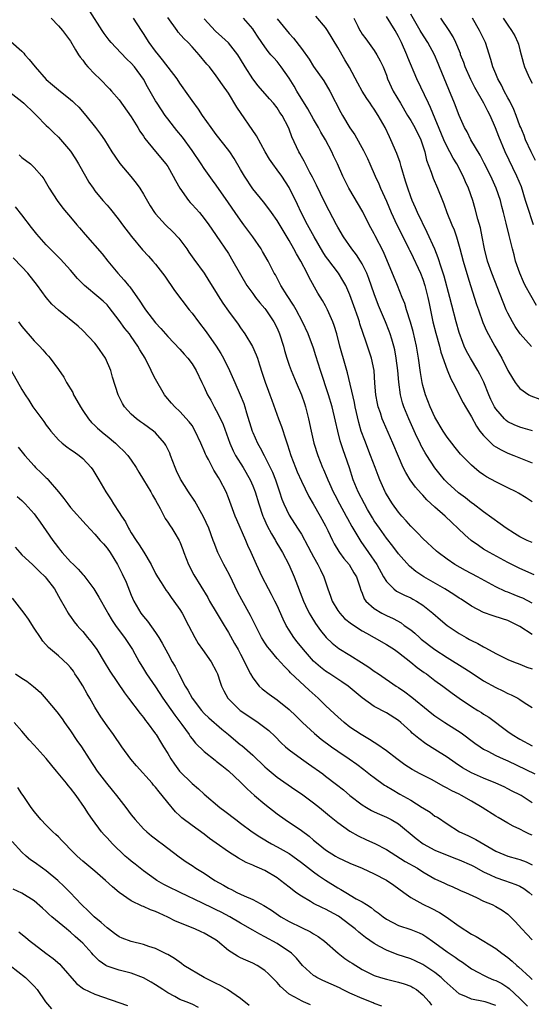
# Model space of a CAD drawing. Units: inches. Extents: x 2526000 to 2529000, y 1545000 to 1548000.
# Drawn here: x 2526677 to 2526761, y 1545977 to 1546139 of the extents above; entities that cross this region are included whole.
import ezdxf

# ---------------------------------------------------------------- set-up
doc = ezdxf.new("R2010")
doc.units = ezdxf.units.IN
doc.header["$MEASUREMENT"] = 0
doc.layers.add('LD25261545_2ft', color=55, linetype='Continuous')

msp = doc.modelspace()

# ---------------------------------------------------------------- linework, layer by layer
at = {"layer": 'LD25261545_2ft'}
for points, elevation in [([(2526761, 1546037.5), (2526759, 1546038.79), (2526758.62, 1546039), (2526757.53, 1546039.53), (2526757, 1546039.78), (2526756.1, 1546040.1), (2526754.59, 1546040.59), (2526753, 1546041.14), (2526751, 1546042.15), (2526749.29, 1546043.29), (2526749, 1546043.47), (2526748.1, 1546044.1), (2526746.63, 1546045), (2526743.17, 1546047), (2526741.87, 1546047.87), (2526740.78, 1546048.78), (2526739, 1546050.8), (2526738.05, 1546052.05), (2526737, 1546053.39), (2526735.84, 1546055), (2526735, 1546056.24), (2526734.71, 1546056.71), (2526733.9, 1546058.1), (2526733.38, 1546059), (2526732.35, 1546061), (2526731.54, 1546063), (2526730.93, 1546064.93), (2526730.22, 1546067), (2526729.89, 1546067.89), (2526729.41, 1546069.41), (2526729, 1546071), (2526728.61, 1546072.61), (2526728.05, 1546075), (2526727.48, 1546077), (2526726.17, 1546081), (2526725.41, 1546083.41), (2526725, 1546084.64), (2526724.1, 1546087), (2526723.21, 1546089), (2526722.13, 1546091), (2526721.73, 1546091.73), (2526720.67, 1546093.33), (2526719.64, 1546095), (2526719.42, 1546095.42), (2526718.72, 1546096.72), (2526718.54, 1546097), (2526717.52, 1546099), (2526716.61, 1546100.61), (2526716.36, 1546101), (2526714.99, 1546103), (2526713.55, 1546105), (2526713, 1546105.72), (2526712.1, 1546107), (2526711, 1546108.62), (2526709, 1546111.51), (2526708.35, 1546112.35), (2526707, 1546114.24), (2526706.51, 1546115), (2526705, 1546117.2), (2526703.41, 1546119.41), (2526702.52, 1546120.52), (2526702.11, 1546121), (2526701, 1546122.43), (2526700.59, 1546123), (2526699.26, 1546125), (2526699, 1546125.41), (2526697.69, 1546127.69), (2526696.99, 1546128.99), (2526695.51, 1546131), (2526695, 1546131.58), (2526694.27, 1546132.27), (2526693.29, 1546133.29), (2526691.68, 1546135), (2526691.37, 1546135.37), (2526690.52, 1546136.52), (2526690.23, 1546137), (2526688.16, 1546140.16)], 7948), ([(2526681.81, 1546139), (2526683, 1546137.78), (2526683.69, 1546137), (2526685, 1546135.21), (2526685.79, 1546133.79), (2526686.29, 1546133), (2526686.58, 1546132.58), (2526687, 1546132.09), (2526687.46, 1546131.46), (2526687.86, 1546131), (2526689, 1546129.8), (2526689.82, 1546129), (2526691.39, 1546127.39), (2526691.76, 1546127), (2526693, 1546125.55), (2526695, 1546122.75), (2526696.08, 1546121), (2526696.42, 1546120.42), (2526697, 1546119.56), (2526697.21, 1546119.21), (2526699, 1546117.04), (2526700.7, 1546115), (2526701, 1546114.57), (2526701.92, 1546113), (2526702.28, 1546112.28), (2526703, 1546111), (2526704.42, 1546109), (2526704.68, 1546108.68), (2526705, 1546108.35), (2526706.21, 1546107), (2526707, 1546106.02), (2526707.77, 1546105), (2526708.26, 1546104.26), (2526709, 1546103.23), (2526711, 1546100.24), (2526711.74, 1546099), (2526714.03, 1546095), (2526715, 1546093.64), (2526715.47, 1546093), (2526716.15, 1546092.15), (2526717, 1546091.19), (2526717.15, 1546091), (2526718.49, 1546089), (2526719, 1546087.97), (2526719.41, 1546087), (2526720.06, 1546085), (2526720.25, 1546084.25), (2526720.63, 1546083), (2526721, 1546081.85), (2526721.3, 1546081), (2526722.13, 1546079), (2526723.02, 1546077), (2526723.52, 1546075.52), (2526723.69, 1546075), (2526724.17, 1546073), (2526724.59, 1546071), (2526725.08, 1546069), (2526725.69, 1546067), (2526726.48, 1546065), (2526726.65, 1546064.65), (2526727.27, 1546063.27), (2526727.37, 1546063), (2526727.64, 1546062.36), (2526728.25, 1546061), (2526728.49, 1546060.49), (2526729.26, 1546059), (2526730.39, 1546057), (2526730.6, 1546056.6), (2526731.31, 1546055.31), (2526732.79, 1546052.79), (2526734.05, 1546051), (2526735.42, 1546049), (2526736.52, 1546047), (2526737, 1546046.2), (2526738.2, 1546045), (2526738.64, 1546044.64), (2526739.97, 1546043.97), (2526741, 1546043.52), (2526741.34, 1546043.34), (2526741.98, 1546043), (2526743, 1546042.33), (2526744.66, 1546041), (2526745.89, 1546039.89), (2526746.99, 1546039), (2526749, 1546037.65), (2526750.14, 1546037), (2526750.7, 1546036.7), (2526751, 1546036.52), (2526752.04, 1546036.04), (2526753, 1546035.44), (2526753.31, 1546035.31), (2526755, 1546034.37), (2526757, 1546033.4), (2526757.94, 1546033), (2526759, 1546032.6), (2526760.14, 1546032.14), (2526761, 1546031.85)], 7950), ([(2526761, 1546042.65), (2526759.46, 1546043.46), (2526759, 1546043.66), (2526758.03, 1546044.03), (2526757, 1546044.46), (2526756.6, 1546044.6), (2526755, 1546045.36), (2526752.02, 1546047), (2526750.03, 1546048.03), (2526748.29, 1546049), (2526747, 1546049.9), (2526745.52, 1546051), (2526745.24, 1546051.24), (2526743, 1546053.29), (2526742.18, 1546054.18), (2526741, 1546055.35), (2526740.24, 1546056.24), (2526739.55, 1546057), (2526739, 1546057.64), (2526738.01, 1546059), (2526737.61, 1546059.61), (2526736.87, 1546060.87), (2526736.8, 1546061), (2526735.93, 1546063), (2526735.67, 1546063.67), (2526735.18, 1546065), (2526734.41, 1546067), (2526733.43, 1546069.43), (2526732.85, 1546071), (2526732.44, 1546072.44), (2526731.87, 1546075), (2526731.73, 1546075.73), (2526730.59, 1546080.59), (2526730.25, 1546081.75), (2526729.34, 1546085), (2526728.83, 1546087), (2526728.41, 1546088.41), (2526728.2, 1546089), (2526727.33, 1546091), (2526727, 1546091.63), (2526726.5, 1546092.5), (2526725.74, 1546093.74), (2526724.3, 1546096.3), (2526723.98, 1546097), (2526722.92, 1546099), (2526722.19, 1546100.19), (2526721.77, 1546101), (2526721, 1546102.38), (2526719, 1546105.71), (2526718.06, 1546107), (2526717.63, 1546107.63), (2526716.76, 1546108.76), (2526715, 1546110.92), (2526713.63, 1546113), (2526713, 1546114.07), (2526711.93, 1546115.93), (2526711.2, 1546117), (2526710.25, 1546118.26), (2526709, 1546119.84), (2526708.14, 1546121), (2526706.75, 1546123), (2526706.05, 1546124.05), (2526705, 1546125.46), (2526703.91, 1546127), (2526703.55, 1546127.55), (2526703, 1546128.3), (2526702.53, 1546129), (2526700.15, 1546132.15), (2526699.46, 1546133), (2526699, 1546133.6), (2526697.96, 1546135), (2526697, 1546136.52), (2526696.66, 1546137), (2526695.36, 1546139)], 7946), ([(2526761.31, 1546047.31), (2526759, 1546048.35), (2526757, 1546049.33), (2526753.96, 1546051), (2526753, 1546051.58), (2526752.14, 1546052.14), (2526750.97, 1546052.97), (2526749.91, 1546053.91), (2526746.67, 1546057), (2526745, 1546058.47), (2526743.68, 1546059.68), (2526743, 1546060.44), (2526742.72, 1546060.72), (2526741.78, 1546061.78), (2526740.9, 1546063), (2526740.18, 1546064.18), (2526739.79, 1546065), (2526739, 1546066.79), (2526738.07, 1546069), (2526736.51, 1546072.51), (2526736.32, 1546073), (2526736.01, 1546073.99), (2526735.65, 1546075), (2526735.54, 1546075.54), (2526735.26, 1546077), (2526735.12, 1546078.88), (2526734.99, 1546080.99), (2526734.56, 1546083), (2526733.89, 1546085), (2526733.65, 1546085.65), (2526732.65, 1546088.65), (2526732.55, 1546089), (2526732.33, 1546089.67), (2526731.64, 1546091.64), (2526731, 1546093.42), (2526730.3, 1546095), (2526729.83, 1546095.83), (2526729.1, 1546097), (2526727.34, 1546099.34), (2526727, 1546099.84), (2526726.54, 1546100.54), (2526725.11, 1546103), (2526724.01, 1546105), (2526722.97, 1546107), (2526722.35, 1546108.35), (2526721, 1546111.13), (2526719.76, 1546113), (2526719, 1546114.06), (2526718.28, 1546115), (2526717.77, 1546115.77), (2526717.06, 1546117), (2526715.63, 1546119.63), (2526712.38, 1546124.38), (2526711, 1546126.64), (2526710.02, 1546128.02), (2526709, 1546129.5), (2526707.85, 1546131), (2526707.44, 1546131.44), (2526706.2, 1546133), (2526705, 1546134.32), (2526704.34, 1546135), (2526703.66, 1546135.66), (2526702.74, 1546136.74), (2526702.54, 1546137), (2526701, 1546139.14)], 7944), ([(2526761, 1546052.64), (2526760.2, 1546053), (2526759, 1546053.59), (2526758.12, 1546054.12), (2526756.74, 1546055), (2526755.75, 1546055.75), (2526753, 1546057.68), (2526751.27, 1546059), (2526751, 1546059.19), (2526750, 1546059.99), (2526748.85, 1546060.85), (2526747, 1546062.56), (2526746.58, 1546063), (2526745.86, 1546063.86), (2526744.96, 1546064.96), (2526743.65, 1546067), (2526743.41, 1546067.41), (2526742.69, 1546068.69), (2526742.55, 1546069), (2526742.03, 1546070.03), (2526740.67, 1546073), (2526739.85, 1546075), (2526739.65, 1546075.65), (2526739.3, 1546077), (2526739.06, 1546079.06), (2526738.91, 1546081), (2526738.63, 1546083), (2526738.37, 1546084.37), (2526738.21, 1546085), (2526737.87, 1546086.13), (2526737.64, 1546087), (2526737.48, 1546087.48), (2526736.88, 1546089), (2526735.71, 1546091.71), (2526735, 1546093.59), (2526734.11, 1546096.11), (2526733.76, 1546097), (2526733, 1546098.55), (2526732.73, 1546099), (2526732.06, 1546100.06), (2526731.33, 1546101), (2526729.93, 1546103), (2526729, 1546104.6), (2526728.78, 1546105), (2526727, 1546108.44), (2526726.16, 1546110.16), (2526725.52, 1546111.52), (2526724.84, 1546112.84), (2526724.42, 1546113.58), (2526723.67, 1546115), (2526723.46, 1546115.46), (2526723, 1546116.25), (2526722.74, 1546116.74), (2526722.57, 1546117), (2526721.45, 1546119.45), (2526721, 1546120.74), (2526720.9, 1546121), (2526719.83, 1546123), (2526719.48, 1546123.48), (2526719, 1546124.23), (2526718.4, 1546125), (2526717.74, 1546125.74), (2526715.9, 1546127.9), (2526715, 1546129.03), (2526713.77, 1546131), (2526713, 1546132.28), (2526712.54, 1546133), (2526711, 1546134.95), (2526709.93, 1546135.93), (2526708.86, 1546136.86), (2526707, 1546138.89)], 7942), ([(2526761, 1546059.37), (2526760.01, 1546060.01), (2526758.78, 1546060.78), (2526758.36, 1546061), (2526757, 1546061.66), (2526755, 1546062.66), (2526753.49, 1546063.49), (2526753, 1546063.82), (2526752.3, 1546064.3), (2526751.43, 1546065), (2526751, 1546065.38), (2526749.4, 1546067), (2526749.2, 1546067.2), (2526748.32, 1546068.32), (2526747.76, 1546069), (2526747, 1546070.01), (2526746.37, 1546071), (2526745, 1546073.28), (2526744.2, 1546075), (2526743.42, 1546077), (2526743, 1546078.53), (2526742.89, 1546079), (2526742.63, 1546080.63), (2526742.3, 1546083), (2526741.96, 1546085), (2526741.41, 1546087.41), (2526740.97, 1546088.97), (2526740.31, 1546091), (2526740.02, 1546092.02), (2526739.62, 1546093), (2526738.84, 1546095), (2526736.54, 1546100.54), (2526735.16, 1546103.16), (2526735, 1546103.49), (2526734.19, 1546105), (2526733.12, 1546107.12), (2526730.82, 1546111), (2526729.85, 1546113), (2526728.96, 1546115), (2526728.32, 1546116.32), (2526728.03, 1546117), (2526727, 1546119), (2526726.23, 1546120.23), (2526725.82, 1546121), (2526725, 1546122.37), (2526724.07, 1546124.07), (2526722.28, 1546127), (2526721.81, 1546127.81), (2526721, 1546129.13), (2526719.68, 1546131), (2526719, 1546131.86), (2526718.46, 1546132.46), (2526718, 1546133), (2526717.53, 1546133.53), (2526717, 1546134.28), (2526715.9, 1546135.9), (2526715.19, 1546137), (2526715, 1546137.26), (2526713.45, 1546139)], 7940), ([(2526719, 1546138.92), (2526721, 1546136.51), (2526721.73, 1546135.73), (2526723, 1546134.03), (2526724.26, 1546132.26), (2526725, 1546131.07), (2526726.68, 1546128.68), (2526727.7, 1546127), (2526729.5, 1546123.5), (2526729.78, 1546123), (2526731, 1546120.94), (2526731.78, 1546119.78), (2526733.22, 1546117.22), (2526733.88, 1546115.88), (2526734.28, 1546115), (2526735.16, 1546113), (2526735.74, 1546111.74), (2526736.04, 1546111), (2526737, 1546108.9), (2526737.79, 1546107), (2526738.72, 1546105), (2526739.51, 1546103.51), (2526740.72, 1546101), (2526740.8, 1546100.8), (2526741, 1546100.41), (2526742.6, 1546097), (2526743, 1546096.01), (2526743.35, 1546095), (2526743.85, 1546093), (2526744.03, 1546092.03), (2526744.67, 1546089), (2526745.14, 1546087.14), (2526745.75, 1546085), (2526745.99, 1546083.99), (2526747, 1546081.09), (2526747.59, 1546079.59), (2526747.94, 1546079), (2526749.64, 1546075.64), (2526750, 1546075), (2526751, 1546073.36), (2526751.83, 1546071.83), (2526752.41, 1546071), (2526753, 1546070.25), (2526754.64, 1546068.64), (2526755, 1546068.41), (2526755.89, 1546067.89), (2526757, 1546067.38), (2526758, 1546067), (2526761, 1546065.77)], 7938), ([(2526761.05, 1546071.05), (2526759.51, 1546071.51), (2526759, 1546071.65), (2526758.04, 1546072.04), (2526757, 1546072.54), (2526756.73, 1546072.73), (2526756.44, 1546073), (2526755, 1546074.67), (2526754.81, 1546075), (2526754.22, 1546076.22), (2526753.87, 1546077), (2526753.04, 1546079.04), (2526752.4, 1546080.4), (2526752.07, 1546081), (2526750.83, 1546083), (2526750.19, 1546084.19), (2526749.81, 1546085), (2526749.58, 1546085.58), (2526749, 1546087.23), (2526748.49, 1546089), (2526747.75, 1546091.75), (2526747.44, 1546093), (2526746.52, 1546096.52), (2526746.36, 1546097), (2526746.02, 1546097.98), (2526745.55, 1546099.55), (2526744.97, 1546100.97), (2526743.74, 1546103.74), (2526742.15, 1546107), (2526741.8, 1546107.8), (2526741.22, 1546109), (2526741, 1546109.59), (2526740.51, 1546111), (2526740.17, 1546112.17), (2526739.44, 1546114.56), (2526739.25, 1546115.25), (2526738.74, 1546116.74), (2526737.76, 1546119), (2526737.49, 1546119.49), (2526736.79, 1546121), (2526735.67, 1546123), (2526735, 1546124.05), (2526734.59, 1546124.59), (2526734.33, 1546125), (2526733.78, 1546125.78), (2526733.02, 1546127), (2526732.3, 1546128.3), (2526730.9, 1546130.9), (2526730.17, 1546132.17), (2526729, 1546134.2), (2526727.32, 1546137), (2526727, 1546137.48), (2526725.36, 1546139.36)], 7936), ([(2526731.64, 1546139), (2526732.3, 1546137.7), (2526732.64, 1546137), (2526732.77, 1546136.77), (2526733, 1546136.4), (2526733.59, 1546135.59), (2526734.45, 1546134.45), (2526735, 1546133.67), (2526735.45, 1546133), (2526735.99, 1546131.99), (2526736.45, 1546131), (2526737, 1546129.62), (2526737.21, 1546129), (2526738.14, 1546127), (2526739.3, 1546125), (2526740.49, 1546123), (2526741, 1546122.17), (2526741.67, 1546121), (2526742.66, 1546119), (2526743, 1546118), (2526743.31, 1546117), (2526743.63, 1546115.63), (2526744.37, 1546113.63), (2526744.68, 1546112.68), (2526745.41, 1546111), (2526746.22, 1546109), (2526746.46, 1546108.46), (2526746.97, 1546107), (2526747.77, 1546105), (2526748.14, 1546104.14), (2526748.52, 1546103), (2526749.09, 1546101.09), (2526749.62, 1546099), (2526750.39, 1546096.39), (2526750.85, 1546095), (2526751.86, 1546091.86), (2526752.14, 1546091), (2526752.9, 1546088.9), (2526753.5, 1546087.5), (2526754.85, 1546085), (2526756.01, 1546083), (2526757, 1546081), (2526757.74, 1546079.74), (2526758.23, 1546079), (2526758.55, 1546078.54), (2526759, 1546078.03), (2526760.46, 1546077), (2526760.81, 1546076.81), (2526762.24, 1546076.24)], 7934), ([(2526760.92, 1546084.92), (2526759.03, 1546087.03), (2526758.22, 1546088.22), (2526757.76, 1546089), (2526757, 1546090.45), (2526756.74, 1546091), (2526756.22, 1546092.22), (2526754.37, 1546097), (2526753.67, 1546099), (2526753.17, 1546101), (2526752.78, 1546103), (2526752.47, 1546104.47), (2526752.07, 1546105.93), (2526751.63, 1546107.63), (2526751.24, 1546109), (2526750.54, 1546111), (2526750.05, 1546112.05), (2526749.65, 1546113), (2526748.6, 1546115), (2526747.98, 1546115.98), (2526747.46, 1546117), (2526747, 1546117.83), (2526746.46, 1546119), (2526744.28, 1546124.28), (2526743.91, 1546125), (2526742.04, 1546129), (2526740.54, 1546132.54), (2526740.37, 1546133), (2526739.49, 1546135), (2526739.32, 1546135.32), (2526739, 1546136.01), (2526738.44, 1546137), (2526737, 1546139.28)], 7932), ([(2526761.69, 1546091.7), (2526759.87, 1546095), (2526759.57, 1546095.57), (2526758.97, 1546097), (2526758.28, 1546099), (2526758.02, 1546100.02), (2526757.74, 1546101), (2526757.26, 1546103), (2526757.2, 1546103.2), (2526756.73, 1546105.27), (2526756.3, 1546107), (2526756.01, 1546108.01), (2526755.77, 1546109), (2526755.1, 1546111), (2526754.19, 1546113), (2526753.12, 1546115.12), (2526752.43, 1546116.43), (2526750.92, 1546119), (2526750.29, 1546120.29), (2526749.88, 1546121), (2526749, 1546122.96), (2526748.22, 1546125), (2526747.27, 1546127.27), (2526745.77, 1546131), (2526745.54, 1546131.54), (2526744.9, 1546133), (2526743.8, 1546135), (2526742.72, 1546136.72), (2526742.58, 1546137), (2526741, 1546139.7)], 7930), ([(2526761.21, 1546105), (2526760.17, 1546108.17), (2526759.93, 1546109), (2526759.23, 1546111.23), (2526758.49, 1546113), (2526756.56, 1546117), (2526755.5, 1546119.5), (2526754.96, 1546120.96), (2526754.07, 1546123), (2526753.7, 1546123.7), (2526753.07, 1546125), (2526751.58, 1546127.58), (2526750.9, 1546128.9), (2526749.98, 1546131), (2526749.74, 1546131.74), (2526749.23, 1546133), (2526749.18, 1546133.18), (2526748.44, 1546135), (2526747.97, 1546135.97), (2526747.32, 1546137), (2526745.96, 1546139)], 7928), ([(2526761.57, 1546115.57), (2526760.86, 1546117), (2526759.93, 1546119), (2526759.69, 1546119.69), (2526759.11, 1546121), (2526759, 1546121.27), (2526758.37, 1546123), (2526757.98, 1546123.98), (2526757.32, 1546125.32), (2526757, 1546125.88), (2526756.42, 1546127), (2526755.97, 1546127.97), (2526755.36, 1546129), (2526755, 1546129.85), (2526754.52, 1546131), (2526754.21, 1546132.21), (2526753.33, 1546135), (2526752.55, 1546136.55), (2526752.34, 1546137), (2526751.16, 1546139)], 7926), ([(2526756.23, 1546139), (2526757, 1546137.86), (2526757.62, 1546137), (2526758.13, 1546136.13), (2526758.66, 1546135), (2526758.74, 1546134.74), (2526759, 1546133.8), (2526759.57, 1546131.57), (2526759.75, 1546131), (2526760.36, 1546129.64), (2526760.62, 1546129), (2526761, 1546128.3)], 7924), ([(2526675.15, 1546135.15), (2526677, 1546133.59), (2526677.28, 1546133.28), (2526677.49, 1546133), (2526678.2, 1546132.2), (2526679.15, 1546131), (2526681, 1546128.93), (2526682.04, 1546128.04), (2526683, 1546127.19), (2526685, 1546125.62), (2526685.33, 1546125.33), (2526685.65, 1546125), (2526686.34, 1546124.34), (2526687.49, 1546123), (2526689.09, 1546121), (2526689.91, 1546119.91), (2526690.57, 1546119), (2526691.81, 1546117), (2526692.28, 1546116.28), (2526693.1, 1546115.1), (2526694.93, 1546112.93), (2526695.82, 1546111.82), (2526696.4, 1546111), (2526697, 1546110.04), (2526698.12, 1546108.12), (2526698.83, 1546107), (2526699, 1546106.78), (2526700.63, 1546105), (2526701.85, 1546103.85), (2526702.8, 1546102.8), (2526703, 1546102.55), (2526704.12, 1546101), (2526704.47, 1546100.47), (2526705.3, 1546099.3), (2526707, 1546097), (2526707.78, 1546095.78), (2526709, 1546093.81), (2526709.3, 1546093.3), (2526710.08, 1546092.08), (2526711, 1546090.77), (2526712.61, 1546088.61), (2526713, 1546088.02), (2526713.72, 1546087), (2526714.96, 1546084.96), (2526715.58, 1546083.58), (2526715.77, 1546083), (2526716.1, 1546081.9), (2526716.56, 1546080.56), (2526717.05, 1546079.05), (2526717.59, 1546077.59), (2526717.83, 1546077), (2526718.12, 1546076.12), (2526719.21, 1546073), (2526719.74, 1546071.74), (2526720.42, 1546069.58), (2526720.74, 1546068.74), (2526721.26, 1546067), (2526722.01, 1546065), (2526722.3, 1546064.3), (2526723, 1546062.76), (2526724.23, 1546060.23), (2526724.92, 1546059), (2526726.09, 1546057), (2526727, 1546055.37), (2526727.37, 1546054.63), (2526728.12, 1546053), (2526728.42, 1546052.42), (2526729.18, 1546051.18), (2526729.3, 1546051), (2526730.01, 1546050.01), (2526730.86, 1546049), (2526731.65, 1546047.65), (2526732.08, 1546047), (2526732.63, 1546045.37), (2526732.8, 1546044.8), (2526733, 1546044.32), (2526733.35, 1546043.35), (2526733.6, 1546043), (2526735, 1546041.76), (2526736.23, 1546041), (2526737, 1546040.61), (2526738.11, 1546040.11), (2526739.41, 1546039.41), (2526739.95, 1546039), (2526741, 1546038.26), (2526741.7, 1546037.7), (2526742.45, 1546037), (2526742.75, 1546036.75), (2526745, 1546035.05), (2526747, 1546033.73), (2526749.92, 1546031.92), (2526751.13, 1546031.13), (2526753, 1546029.88), (2526755, 1546028.75), (2526756.2, 1546028.2), (2526757, 1546027.79), (2526757.56, 1546027.56), (2526758.63, 1546027), (2526759, 1546026.78), (2526759.68, 1546026.32), (2526761, 1546025.47)], 7952), ([(2526675, 1546126.83), (2526677, 1546125.3), (2526677.33, 1546125), (2526679, 1546123.36), (2526679.39, 1546123), (2526681, 1546121.36), (2526681.39, 1546121), (2526682.18, 1546120.18), (2526683, 1546119.42), (2526685, 1546117.11), (2526685.84, 1546115.84), (2526686.33, 1546115), (2526687.44, 1546113), (2526688.02, 1546112.02), (2526688.7, 1546111), (2526689, 1546110.59), (2526690.32, 1546109), (2526691, 1546108.2), (2526691.56, 1546107.56), (2526692, 1546107), (2526693, 1546105.77), (2526693.57, 1546105), (2526695.06, 1546103.06), (2526696.86, 1546100.86), (2526697.81, 1546099.81), (2526698.57, 1546099), (2526699, 1546098.49), (2526700.51, 1546096.51), (2526702.14, 1546094.14), (2526704.52, 1546091), (2526705, 1546090.43), (2526706.07, 1546089), (2526707.34, 1546087.34), (2526708.99, 1546084.99), (2526709.76, 1546083.76), (2526710.19, 1546083), (2526711.16, 1546081), (2526712.02, 1546079), (2526712.95, 1546076.95), (2526713.52, 1546075.52), (2526713.69, 1546075), (2526713.97, 1546074.03), (2526714.9, 1546071), (2526715, 1546070.76), (2526715.8, 1546069), (2526716.24, 1546068.24), (2526716.86, 1546067), (2526717, 1546066.75), (2526718.23, 1546064.23), (2526718.72, 1546063), (2526719.42, 1546061), (2526719.8, 1546059.8), (2526720.11, 1546059), (2526721, 1546057.14), (2526722.39, 1546055), (2526723, 1546054), (2526724.07, 1546052.07), (2526724.61, 1546051), (2526725, 1546050.28), (2526725.74, 1546049), (2526726.13, 1546048.13), (2526726.7, 1546047), (2526727.34, 1546045), (2526727.81, 1546043.81), (2526728.07, 1546043), (2526729, 1546041.45), (2526729.32, 1546041), (2526730.12, 1546040.12), (2526731.24, 1546039.24), (2526733, 1546038.11), (2526733.7, 1546037.7), (2526734.99, 1546037), (2526737, 1546035.84), (2526738.35, 1546035), (2526739, 1546034.55), (2526741, 1546032.96), (2526742.07, 1546032.07), (2526743.23, 1546031.23), (2526743.58, 1546031), (2526745, 1546029.93), (2526746.3, 1546029), (2526747.83, 1546027.83), (2526748.96, 1546027), (2526751, 1546025.64), (2526752.03, 1546025), (2526752.64, 1546024.64), (2526753, 1546024.4), (2526753.86, 1546023.86), (2526757, 1546021.51), (2526757.73, 1546021), (2526759, 1546020.28), (2526761, 1546019.18)], 7954), ([(2526676.51, 1546116.51), (2526677, 1546116.09), (2526678.39, 1546115), (2526679, 1546114.41), (2526680.27, 1546113), (2526680.58, 1546112.58), (2526681.47, 1546111), (2526682.81, 1546109), (2526683.74, 1546107.74), (2526684.34, 1546107), (2526685, 1546106.24), (2526686.03, 1546105), (2526686.49, 1546104.49), (2526687.4, 1546103.4), (2526690.18, 1546100.18), (2526691.12, 1546099), (2526692.79, 1546097), (2526693.85, 1546095.85), (2526694.52, 1546095), (2526694.74, 1546094.74), (2526696.42, 1546092.42), (2526697, 1546091.46), (2526697.32, 1546091), (2526699, 1546088.81), (2526699.89, 1546087.89), (2526701, 1546086.59), (2526703, 1546084.5), (2526703.69, 1546083.69), (2526704.32, 1546083), (2526705, 1546082.09), (2526705.66, 1546081), (2526706.61, 1546079), (2526707, 1546078.25), (2526707.57, 1546077), (2526708.09, 1546076.09), (2526708.66, 1546075), (2526709, 1546074.39), (2526709.71, 1546073), (2526710.11, 1546072.11), (2526711.21, 1546069), (2526711.77, 1546067.77), (2526712.16, 1546067), (2526713.41, 1546065), (2526714.57, 1546063), (2526715, 1546061.99), (2526715.39, 1546061), (2526715.98, 1546059), (2526716.66, 1546057), (2526716.76, 1546056.76), (2526717.38, 1546055.38), (2526718.07, 1546054.07), (2526718.73, 1546053), (2526718.82, 1546052.82), (2526719.55, 1546051.55), (2526719.89, 1546051), (2526720.94, 1546049), (2526721.8, 1546047), (2526723.36, 1546043), (2526723.7, 1546042.3), (2526724.3, 1546041), (2526724.55, 1546040.55), (2526725.31, 1546039.31), (2526726.15, 1546038.15), (2526727.08, 1546037), (2526728.06, 1546036.06), (2526729.19, 1546035.19), (2526731, 1546034.1), (2526732.91, 1546032.91), (2526734.13, 1546032.13), (2526735, 1546031.48), (2526735.69, 1546031), (2526738.61, 1546029), (2526739, 1546028.76), (2526740.05, 1546028.05), (2526741.2, 1546027.2), (2526743.9, 1546025), (2526744.5, 1546024.5), (2526745, 1546024.12), (2526745.65, 1546023.65), (2526746.63, 1546023), (2526749.29, 1546021.29), (2526751.59, 1546019.59), (2526752.42, 1546019), (2526753, 1546018.63), (2526753.73, 1546018.27), (2526755, 1546017.59), (2526756.25, 1546017), (2526757, 1546016.67), (2526761.44, 1546014.56)], 7956), ([(2526761, 1546009.77), (2526759.17, 1546011), (2526759, 1546011.09), (2526757.71, 1546011.71), (2526757, 1546012.09), (2526756.38, 1546012.38), (2526755, 1546013), (2526753, 1546013.82), (2526751, 1546014.73), (2526750.5, 1546015), (2526749.55, 1546015.55), (2526748.35, 1546016.35), (2526747, 1546017.28), (2526745, 1546018.58), (2526743.5, 1546019.5), (2526742.34, 1546020.34), (2526741.26, 1546021.26), (2526741, 1546021.52), (2526739.38, 1546023), (2526739, 1546023.31), (2526737, 1546024.59), (2526735, 1546025.64), (2526733.04, 1546027.04), (2526730.7, 1546029), (2526729.69, 1546029.69), (2526729, 1546030.12), (2526727.7, 1546031), (2526727, 1546031.45), (2526726.13, 1546032.13), (2526725, 1546033.13), (2526723.36, 1546035), (2526722.31, 1546036.31), (2526721.78, 1546037), (2526721, 1546038.21), (2526720.51, 1546039), (2526720.01, 1546040.01), (2526719, 1546042.3), (2526718.66, 1546043), (2526718.1, 1546044.1), (2526717.59, 1546045), (2526716.53, 1546047), (2526715.61, 1546049), (2526714.73, 1546051), (2526714.18, 1546052.18), (2526713.85, 1546053), (2526712.37, 1546056.37), (2526712.12, 1546057), (2526711, 1546060.03), (2526710.6, 1546061), (2526709.58, 1546063), (2526709.35, 1546063.35), (2526709, 1546063.97), (2526708.59, 1546064.59), (2526708.36, 1546065), (2526707.7, 1546066.3), (2526707.31, 1546067), (2526707.21, 1546067.21), (2526707, 1546067.76), (2526706.62, 1546068.62), (2526706.47, 1546069), (2526705.54, 1546071), (2526705, 1546071.92), (2526704.55, 1546072.55), (2526703, 1546074.24), (2526702.19, 1546075), (2526701.62, 1546075.62), (2526700.7, 1546076.7), (2526700.49, 1546077), (2526699, 1546079.58), (2526698.51, 1546080.51), (2526698.29, 1546081), (2526697.27, 1546083), (2526696.41, 1546084.41), (2526696.1, 1546085), (2526695, 1546086.58), (2526694.69, 1546087), (2526693.92, 1546087.92), (2526693, 1546089.23), (2526691.37, 1546091.37), (2526691, 1546091.78), (2526690.38, 1546092.38), (2526689.68, 1546093), (2526687.3, 1546095), (2526686.16, 1546096.16), (2526685, 1546097.5), (2526683.33, 1546099.33), (2526681, 1546101.69), (2526679.82, 1546103), (2526679.44, 1546103.44), (2526678.55, 1546104.55), (2526677, 1546106.62), (2526675.93, 1546107.93)], 7958), ([(2526761, 1546004.42), (2526760.59, 1546004.59), (2526759.78, 1546005), (2526759, 1546005.42), (2526757.9, 1546005.9), (2526757, 1546006.41), (2526755.38, 1546007.38), (2526755, 1546007.6), (2526752.78, 1546009), (2526751, 1546010.06), (2526749.39, 1546011), (2526749, 1546011.2), (2526747.77, 1546011.77), (2526747, 1546012.2), (2526746.44, 1546012.44), (2526744.41, 1546013.59), (2526742.57, 1546014.57), (2526741.27, 1546015.27), (2526740.05, 1546016.05), (2526738.72, 1546017), (2526737, 1546018.34), (2526735.44, 1546019.44), (2526735, 1546019.7), (2526734.22, 1546020.22), (2526732.85, 1546021), (2526731, 1546022.24), (2526730.03, 1546023), (2526729, 1546023.92), (2526728.45, 1546024.45), (2526727, 1546025.79), (2526725.78, 1546027), (2526724.31, 1546028.31), (2526721.21, 1546031.21), (2526721, 1546031.47), (2526720.2, 1546032.2), (2526719, 1546033.55), (2526717.79, 1546035), (2526717.44, 1546035.44), (2526717, 1546036.11), (2526716.46, 1546037), (2526715.45, 1546039), (2526714.65, 1546040.65), (2526713.19, 1546043.19), (2526712.51, 1546044.51), (2526711.2, 1546047.2), (2526710.51, 1546048.51), (2526710.22, 1546049), (2526709.23, 1546051), (2526708.62, 1546052.62), (2526708.5, 1546053), (2526707.75, 1546055), (2526706.89, 1546056.89), (2526705.44, 1546059.44), (2526704.43, 1546061), (2526703.1, 1546063.1), (2526702.45, 1546064.45), (2526702.2, 1546065), (2526701.48, 1546067), (2526701.34, 1546067.34), (2526700.67, 1546068.67), (2526700.48, 1546069), (2526699, 1546070.7), (2526698.64, 1546071), (2526697, 1546072.22), (2526696.53, 1546072.53), (2526695.84, 1546073), (2526695, 1546073.81), (2526693.9, 1546075), (2526693.57, 1546075.57), (2526692.83, 1546077), (2526691.89, 1546079.88), (2526691.61, 1546081), (2526690.77, 1546083), (2526689.4, 1546085), (2526689, 1546085.5), (2526687, 1546087.58), (2526686.26, 1546088.26), (2526683, 1546090.94), (2526681.93, 1546091.93), (2526681, 1546093.03), (2526679.57, 1546095), (2526677.99, 1546097), (2526677, 1546098.06), (2526675.53, 1546099.53)], 7960), ([(2526676.42, 1546089), (2526677, 1546088.23), (2526679, 1546085.87), (2526679.88, 1546085), (2526680.41, 1546084.41), (2526681, 1546083.71), (2526681.35, 1546083.35), (2526681.64, 1546083), (2526683, 1546081.13), (2526683.88, 1546079.88), (2526684.33, 1546079), (2526685.36, 1546077.36), (2526685.51, 1546077), (2526686.05, 1546076.05), (2526686.61, 1546075), (2526687, 1546074.4), (2526687.96, 1546073), (2526688.43, 1546072.43), (2526689, 1546071.93), (2526689.46, 1546071.46), (2526690.53, 1546070.53), (2526691, 1546070.16), (2526692.4, 1546069), (2526693, 1546068.42), (2526693.74, 1546067.74), (2526694.42, 1546067), (2526695, 1546066.2), (2526695.82, 1546065), (2526696.26, 1546064.26), (2526696.99, 1546063), (2526698.2, 1546061), (2526698.47, 1546060.47), (2526699, 1546059.6), (2526699.74, 1546058.26), (2526700.58, 1546056.58), (2526701, 1546056), (2526701.38, 1546055.38), (2526701.65, 1546055), (2526702.18, 1546054.18), (2526702.89, 1546053), (2526703, 1546052.76), (2526703.49, 1546051.49), (2526703.65, 1546051), (2526704.41, 1546049), (2526705.31, 1546047.31), (2526707.59, 1546043.59), (2526707.9, 1546043), (2526709, 1546041.2), (2526709.81, 1546039.81), (2526710.3, 1546039), (2526710.55, 1546038.55), (2526711, 1546037.81), (2526712.01, 1546036.01), (2526712.59, 1546035), (2526713, 1546034.24), (2526713.66, 1546033), (2526714.06, 1546032.06), (2526714.64, 1546031), (2526715, 1546030.36), (2526716.07, 1546029), (2526716.54, 1546028.54), (2526717.68, 1546027.68), (2526719, 1546026.74), (2526721, 1546025.13), (2526722.09, 1546024.09), (2526723.2, 1546023), (2526725.17, 1546021.17), (2526726.26, 1546020.26), (2526727.96, 1546019), (2526729, 1546018.26), (2526730.87, 1546017), (2526732.13, 1546016.13), (2526733.28, 1546015.28), (2526734.39, 1546014.39), (2526735, 1546013.93), (2526736.7, 1546012.7), (2526737, 1546012.53), (2526737.94, 1546011.94), (2526739.22, 1546011.22), (2526741, 1546010.19), (2526742.9, 1546009), (2526743, 1546008.92), (2526744.21, 1546008.21), (2526745, 1546007.59), (2526745.39, 1546007.39), (2526747, 1546006.32), (2526749.02, 1546005.02), (2526750.41, 1546004.41), (2526751.74, 1546003.74), (2526755, 1546001.83), (2526757, 1546000.96), (2526758.57, 1546000.57), (2526759, 1546000.44), (2526760.03, 1546000.03), (2526761, 1545999.56)], 7962), ([(2526675.2, 1546081), (2526677, 1546077.87), (2526677.53, 1546077), (2526678.12, 1546076.12), (2526678.81, 1546075), (2526680.26, 1546073), (2526680.58, 1546072.58), (2526681, 1546071.98), (2526681.43, 1546071.43), (2526681.73, 1546071), (2526683, 1546069.57), (2526683.64, 1546069), (2526684.4, 1546068.4), (2526685, 1546067.99), (2526685.57, 1546067.57), (2526686.39, 1546067), (2526687, 1546066.47), (2526688.4, 1546065), (2526688.64, 1546064.64), (2526689.64, 1546063), (2526690.78, 1546061), (2526691.67, 1546059.67), (2526692.06, 1546059), (2526693, 1546057.6), (2526693.36, 1546057), (2526694.04, 1546056.04), (2526694.53, 1546055), (2526694.72, 1546054.72), (2526695, 1546054.24), (2526695.79, 1546053), (2526696.28, 1546052.28), (2526697.05, 1546051.05), (2526698.27, 1546049), (2526699, 1546047.57), (2526699.32, 1546047), (2526699.92, 1546046.08), (2526700.75, 1546044.75), (2526701, 1546044.44), (2526701.58, 1546043.58), (2526702.03, 1546043), (2526703, 1546041.59), (2526703.36, 1546041), (2526704.43, 1546039), (2526705.45, 1546037), (2526706.03, 1546036.03), (2526706.72, 1546035), (2526708.16, 1546033), (2526709, 1546031.44), (2526709.2, 1546031), (2526709.62, 1546029.62), (2526709.85, 1546029), (2526710.22, 1546028.22), (2526710.92, 1546027), (2526712.92, 1546025), (2526715, 1546023.58), (2526715.89, 1546023), (2526717, 1546022.19), (2526717.66, 1546021.66), (2526718.69, 1546020.69), (2526719.68, 1546019.68), (2526720.41, 1546019), (2526721, 1546018.51), (2526723, 1546017.03), (2526724.2, 1546016.2), (2526726.53, 1546014.53), (2526727, 1546014.16), (2526728.81, 1546012.81), (2526729.92, 1546011.92), (2526731, 1546011), (2526733, 1546009.45), (2526733.71, 1546009), (2526734.53, 1546008.53), (2526735, 1546008.29), (2526735.88, 1546007.88), (2526737, 1546007.4), (2526737.8, 1546007), (2526739, 1546006.3), (2526741.88, 1546003.88), (2526743.03, 1546003), (2526745, 1546001.98), (2526747, 1546001.15), (2526748.55, 1546000.55), (2526749, 1546000.4), (2526751, 1545999.52), (2526751.34, 1545999.34), (2526753, 1545998.41), (2526754.1, 1545997.9), (2526755, 1545997.46), (2526756.43, 1545997), (2526758.34, 1545996.34), (2526759, 1545996.02), (2526759.65, 1545995.65), (2526760.52, 1545995), (2526761, 1545994.54)], 7964), ([(2526676.37, 1546068.37), (2526677.46, 1546067), (2526679, 1546065.26), (2526679.25, 1546065), (2526680.15, 1546064.15), (2526681, 1546063.31), (2526681.17, 1546063.17), (2526681.33, 1546063), (2526683, 1546061.02), (2526683.89, 1546059.89), (2526684.53, 1546059), (2526685, 1546058.43), (2526687.55, 1546055.55), (2526689, 1546054.02), (2526689.9, 1546053), (2526690.41, 1546052.41), (2526691, 1546051.73), (2526691.51, 1546051), (2526692.71, 1546049), (2526693, 1546048.48), (2526693.5, 1546047.5), (2526694.14, 1546046.14), (2526695, 1546043.98), (2526695.42, 1546043), (2526696.59, 1546041), (2526697, 1546040.46), (2526697.69, 1546039.69), (2526699, 1546037.81), (2526699.53, 1546037), (2526700.08, 1546036.08), (2526701, 1546034.36), (2526701.75, 1546033), (2526702.2, 1546032.2), (2526702.81, 1546031), (2526703.88, 1546029), (2526704.33, 1546028.33), (2526705, 1546027), (2526706.54, 1546025), (2526707, 1546024.5), (2526707.75, 1546023.75), (2526709.89, 1546021.89), (2526711.01, 1546021), (2526713, 1546019.35), (2526713.2, 1546019.2), (2526715, 1546017.61), (2526717, 1546015.71), (2526717.37, 1546015.37), (2526719, 1546014.02), (2526721.95, 1546011.95), (2526723, 1546011.26), (2526725, 1546009.79), (2526725.99, 1546009), (2526727, 1546008.18), (2526727.63, 1546007.63), (2526729, 1546006.53), (2526731, 1546005.11), (2526732.34, 1546004.34), (2526733.7, 1546003.7), (2526735.08, 1546003.08), (2526737, 1546002.06), (2526740.12, 1546000.12), (2526742.11, 1545999), (2526743, 1545998.41), (2526745, 1545997.25), (2526746.55, 1545996.55), (2526747, 1545996.3), (2526747.93, 1545995.93), (2526749, 1545995.44), (2526749.29, 1545995.29), (2526750.04, 1545995), (2526751.83, 1545994.17), (2526753, 1545993.59), (2526754.43, 1545993), (2526755, 1545992.72), (2526756.07, 1545992.07), (2526757, 1545991.42), (2526757.22, 1545991.22), (2526758.2, 1545990.2), (2526759.29, 1545989), (2526760.13, 1545988.13), (2526761, 1545987.18)], 7966), ([(2526676.22, 1546060.22), (2526677, 1546059.55), (2526677.54, 1546059), (2526679, 1546057.36), (2526679.28, 1546057), (2526679.98, 1546055.98), (2526681, 1546054.57), (2526682.08, 1546053), (2526682.49, 1546052.49), (2526683, 1546051.79), (2526683.36, 1546051.36), (2526683.62, 1546051), (2526685, 1546049.45), (2526685.47, 1546049), (2526686.27, 1546048.27), (2526687, 1546047.4), (2526687.2, 1546047.2), (2526688.85, 1546045), (2526689.65, 1546043.65), (2526691, 1546041.24), (2526691.12, 1546041), (2526691.83, 1546039.83), (2526692.41, 1546039), (2526693.5, 1546037.5), (2526693.9, 1546037), (2526694.34, 1546036.34), (2526695.18, 1546035), (2526696.28, 1546033), (2526697, 1546031.86), (2526697.52, 1546031), (2526699, 1546028.85), (2526700.21, 1546027), (2526702.19, 1546024.19), (2526703.31, 1546022.69), (2526704.51, 1546021), (2526704.69, 1546020.69), (2526705, 1546020.29), (2526705.59, 1546019.59), (2526707, 1546018.25), (2526708.8, 1546016.8), (2526709, 1546016.65), (2526709.9, 1546015.9), (2526711, 1546015.02), (2526713, 1546013.17), (2526714.08, 1546012.08), (2526715.27, 1546011), (2526717, 1546009.53), (2526719, 1546007.94), (2526720.31, 1546007), (2526723, 1546005.2), (2526724.28, 1546004.28), (2526725, 1546003.63), (2526725.75, 1546003), (2526727, 1546002.05), (2526728.63, 1546001), (2526729, 1546000.78), (2526731, 1545999.82), (2526733, 1545999), (2526735, 1545998.07), (2526737, 1545997.01), (2526738.2, 1545996.2), (2526739.85, 1545995), (2526741, 1545994.2), (2526743, 1545993.08), (2526744.4, 1545992.4), (2526745.73, 1545991.73), (2526746.86, 1545991), (2526749, 1545989.44), (2526751, 1545988.15), (2526751.76, 1545987.76), (2526755, 1545985.79), (2526756.03, 1545985), (2526757, 1545984.3), (2526757.7, 1545983.7), (2526758.49, 1545983), (2526758.78, 1545982.78), (2526760.68, 1545981), (2526760.85, 1545980.85), (2526761, 1545980.69)], 7968), ([(2526675.86, 1546051.86), (2526676.63, 1546051), (2526677, 1546050.62), (2526678.72, 1546049), (2526679, 1546048.75), (2526679.87, 1546047.87), (2526680.82, 1546047), (2526681, 1546046.8), (2526682.33, 1546045), (2526683, 1546043.82), (2526683.29, 1546043.29), (2526684.1, 1546041.9), (2526684.61, 1546041), (2526684.76, 1546040.76), (2526685, 1546040.46), (2526685.61, 1546039.61), (2526686.08, 1546039), (2526686.5, 1546038.5), (2526687, 1546037.98), (2526687.8, 1546037), (2526688.34, 1546036.34), (2526689.2, 1546035.2), (2526689.33, 1546035), (2526690.55, 1546033), (2526691.45, 1546031.45), (2526693.87, 1546027.87), (2526694.56, 1546027), (2526696.46, 1546024.46), (2526697, 1546023.8), (2526697.33, 1546023.33), (2526697.61, 1546023), (2526699, 1546021.14), (2526699.1, 1546021), (2526699.8, 1546019.8), (2526700.32, 1546019), (2526701, 1546017.9), (2526701.52, 1546017), (2526702.12, 1546016.12), (2526702.94, 1546015), (2526705, 1546012.93), (2526706.06, 1546012.06), (2526707, 1546011.19), (2526709.58, 1546009), (2526710.4, 1546008.4), (2526712.21, 1546007), (2526713, 1546006.43), (2526714.91, 1546005), (2526716.15, 1546004.15), (2526717, 1546003.65), (2526717.4, 1546003.4), (2526718.11, 1546003), (2526719, 1546002.54), (2526721, 1546001.41), (2526721.58, 1546001), (2526723, 1545999.95), (2526723.53, 1545999.53), (2526725, 1545998.4), (2526725.81, 1545997.81), (2526727, 1545997.01), (2526729, 1545995.76), (2526729.51, 1545995.51), (2526730.32, 1545995), (2526732.02, 1545993.98), (2526733, 1545993.44), (2526733.7, 1545993), (2526734.51, 1545992.51), (2526735, 1545992.11), (2526735.65, 1545991.65), (2526736.46, 1545991), (2526737, 1545990.62), (2526739, 1545989.58), (2526741, 1545988.93), (2526742.38, 1545988.38), (2526743, 1545988.08), (2526743.66, 1545987.66), (2526744.57, 1545987), (2526745, 1545986.71), (2526747, 1545985.24), (2526748.35, 1545984.35), (2526749, 1545983.84), (2526749.51, 1545983.51), (2526751, 1545982.43), (2526752.16, 1545981.84), (2526753, 1545981.37), (2526753.76, 1545981), (2526754.64, 1545980.64), (2526755, 1545980.53), (2526756, 1545980), (2526757, 1545979.36), (2526757.21, 1545979.21), (2526759, 1545977.52), (2526760.26, 1545976.26)], 7970), ([(2526755, 1545976.38), (2526753.25, 1545977), (2526753, 1545977.07), (2526751, 1545977.41), (2526750.19, 1545977.81), (2526749, 1545978.33), (2526747, 1545980.06), (2526746.52, 1545980.52), (2526746.01, 1545981), (2526745, 1545981.82), (2526743, 1545983.14), (2526741.74, 1545983.74), (2526741, 1545984.07), (2526738.79, 1545984.79), (2526737, 1545985.48), (2526735.89, 1545986.11), (2526735, 1545986.58), (2526733.58, 1545987.58), (2526732.46, 1545988.46), (2526731.86, 1545989), (2526731, 1545989.67), (2526729.1, 1545991.1), (2526727, 1545992.25), (2526726.47, 1545992.47), (2526725, 1545993.19), (2526724.49, 1545993.51), (2526723, 1545994.37), (2526722.11, 1545995), (2526721.48, 1545995.48), (2526721, 1545995.88), (2526719.59, 1545997), (2526719, 1545997.43), (2526717, 1545998.6), (2526716.12, 1545999), (2526715.32, 1545999.32), (2526715, 1545999.48), (2526713.93, 1545999.93), (2526712.63, 1546000.63), (2526711, 1546001.68), (2526709, 1546003.13), (2526707.9, 1546003.9), (2526707, 1546004.6), (2526705, 1546006.01), (2526703.3, 1546007.3), (2526703, 1546007.61), (2526702.27, 1546008.27), (2526701, 1546009.81), (2526700.09, 1546011), (2526699.57, 1546011.57), (2526699, 1546012.34), (2526698.68, 1546012.68), (2526698.43, 1546013), (2526695.84, 1546015.84), (2526694.95, 1546016.95), (2526693.46, 1546019), (2526692.06, 1546021), (2526691, 1546022.44), (2526689.96, 1546023.96), (2526689, 1546025.54), (2526688.2, 1546027), (2526687.75, 1546027.75), (2526687, 1546029.06), (2526686.24, 1546030.24), (2526685.73, 1546031), (2526685.46, 1546031.46), (2526685, 1546032.07), (2526684.56, 1546032.56), (2526683, 1546033.98), (2526681.35, 1546035.35), (2526680.42, 1546036.42), (2526680.04, 1546037), (2526679, 1546038.53), (2526678.05, 1546040.05), (2526677.36, 1546041), (2526677, 1546041.52), (2526675.46, 1546043.46)], 7972), ([(2526675.91, 1546031), (2526677, 1546030.32), (2526677.79, 1546029.79), (2526678.92, 1546028.92), (2526679.99, 1546027.99), (2526681, 1546026.86), (2526682.76, 1546024.76), (2526683.61, 1546023.61), (2526684, 1546023), (2526685, 1546021.63), (2526686.05, 1546020.05), (2526686.79, 1546019), (2526688.06, 1546017), (2526689.4, 1546015), (2526690.92, 1546013), (2526691.87, 1546011.87), (2526692.56, 1546011), (2526694.1, 1546009), (2526695, 1546007.79), (2526695.62, 1546007), (2526697, 1546005.5), (2526697.54, 1546005), (2526698.33, 1546004.33), (2526699, 1546003.83), (2526699.46, 1546003.46), (2526700.09, 1546003), (2526701, 1546002.28), (2526702.86, 1546000.86), (2526704.04, 1546000.04), (2526705, 1545999.44), (2526705.65, 1545999), (2526707, 1545998.18), (2526708.75, 1545997), (2526710.19, 1545996.19), (2526711, 1545995.7), (2526711.48, 1545995.48), (2526712.36, 1545995), (2526713.57, 1545994.43), (2526715, 1545993.82), (2526716.84, 1545992.84), (2526718.07, 1545992.07), (2526719.25, 1545991.25), (2526719.63, 1545991), (2526721, 1545990.21), (2526723, 1545989.23), (2526724.53, 1545988.53), (2526725, 1545988.19), (2526725.77, 1545987.77), (2526726.83, 1545987), (2526729.05, 1545985), (2526730.14, 1545984.14), (2526731, 1545983.6), (2526731.34, 1545983.34), (2526733, 1545982.34), (2526733.87, 1545981.87), (2526735, 1545981.34), (2526736.04, 1545981), (2526737, 1545980.71), (2526739, 1545980.23), (2526739.93, 1545979.93), (2526741, 1545979.55), (2526741.36, 1545979.36), (2526741.95, 1545979), (2526743, 1545978.13), (2526744.04, 1545977), (2526744.45, 1545976.45)], 7974), ([(2526736.27, 1545976.27), (2526735, 1545976.73), (2526734.82, 1545976.82), (2526733, 1545977.55), (2526731, 1545978.43), (2526729.78, 1545979), (2526729.27, 1545979.27), (2526727.91, 1545979.91), (2526726.51, 1545980.51), (2526725.56, 1545981), (2526725.21, 1545981.21), (2526725, 1545981.35), (2526723.2, 1545983), (2526722.19, 1545984.19), (2526721.38, 1545985), (2526721, 1545985.3), (2526720.2, 1545985.8), (2526719, 1545986.59), (2526717, 1545987.71), (2526716.14, 1545988.14), (2526715, 1545988.82), (2526713, 1545989.96), (2526711.25, 1545991), (2526709.78, 1545991.78), (2526709, 1545992.17), (2526708.42, 1545992.42), (2526706.75, 1545993.25), (2526703.04, 1545995), (2526701, 1545996), (2526700.34, 1545996.34), (2526699.21, 1545997), (2526699, 1545997.14), (2526697, 1545998.57), (2526696.45, 1545999), (2526695.65, 1545999.65), (2526695, 1546000.15), (2526694.53, 1546000.53), (2526694, 1546001), (2526691.92, 1546003), (2526691, 1546004.01), (2526690.51, 1546004.51), (2526690.1, 1546005), (2526688.6, 1546007), (2526687.95, 1546007.95), (2526687.31, 1546009), (2526685.92, 1546011), (2526685, 1546012.18), (2526684.62, 1546012.62), (2526684.33, 1546013), (2526682.69, 1546015), (2526681.94, 1546015.94), (2526681, 1546017.05), (2526679, 1546019.27), (2526678.17, 1546020.17), (2526677, 1546021.58), (2526675.71, 1546023)], 7976), ([(2526724.48, 1545976.48), (2526723.35, 1545977), (2526723, 1545977.14), (2526722.62, 1545977.38), (2526721, 1545978.28), (2526719.54, 1545979.54), (2526719, 1545980.19), (2526718.59, 1545980.59), (2526718.21, 1545981), (2526717.6, 1545981.6), (2526717, 1545982.16), (2526715.71, 1545983), (2526715, 1545983.37), (2526713.84, 1545983.84), (2526713, 1545984.26), (2526712.49, 1545984.49), (2526711, 1545985.46), (2526709.2, 1545987), (2526709, 1545987.14), (2526707, 1545988.3), (2526706.53, 1545988.53), (2526705.48, 1545989), (2526705, 1545989.18), (2526703, 1545989.98), (2526702.29, 1545990.29), (2526701, 1545990.95), (2526699.59, 1545991.58), (2526699, 1545991.89), (2526698.15, 1545992.15), (2526697, 1545992.71), (2526696.77, 1545992.77), (2526695, 1545993.61), (2526693, 1545995), (2526691.91, 1545995.91), (2526690.77, 1545997), (2526689, 1545998.51), (2526687, 1546000.17), (2526686.08, 1546001), (2526685, 1546002.11), (2526684.11, 1546003), (2526683.58, 1546003.58), (2526683, 1546004.17), (2526682.57, 1546004.57), (2526682.07, 1546005), (2526681, 1546006.11), (2526680.08, 1546007), (2526679.61, 1546007.61), (2526679, 1546008.34), (2526678.73, 1546008.73), (2526678.5, 1546009), (2526677.2, 1546011), (2526677, 1546011.27), (2526676.31, 1546012.31)], 7978), ([(2526714.4, 1545976.4), (2526713, 1545977.54), (2526710.84, 1545979), (2526709.69, 1545979.69), (2526709, 1545979.99), (2526708.34, 1545980.34), (2526706.98, 1545981), (2526703.63, 1545983), (2526703.28, 1545983.28), (2526702.11, 1545984.11), (2526701, 1545984.76), (2526700.86, 1545984.86), (2526699, 1545985.77), (2526697.89, 1545986.11), (2526697, 1545986.45), (2526695, 1545986.91), (2526693.49, 1545987.49), (2526693, 1545987.7), (2526692.24, 1545988.24), (2526691.24, 1545989), (2526691, 1545989.18), (2526690.06, 1545990.06), (2526688.88, 1545991), (2526687.95, 1545991.95), (2526686.81, 1545993), (2526684.93, 1545995), (2526683.97, 1545995.98), (2526682.9, 1545997), (2526681, 1545998.57), (2526680.37, 1545999), (2526679, 1545999.98), (2526678.39, 1546000.39), (2526677.69, 1546001), (2526677, 1546001.64), (2526675.4, 1546003.4)], 7980), ([(2526706.05, 1545976.05), (2526705, 1545976.59), (2526704.01, 1545977), (2526703, 1545977.39), (2526702.15, 1545977.85), (2526701, 1545978.45), (2526700.21, 1545979), (2526699, 1545979.79), (2526698.25, 1545980.25), (2526697, 1545980.97), (2526695, 1545981.71), (2526693, 1545982.19), (2526691, 1545982.88), (2526690.81, 1545983), (2526689.73, 1545983.73), (2526688.72, 1545984.71), (2526688.48, 1545985), (2526687, 1545986.64), (2526686.64, 1545987), (2526685.76, 1545987.76), (2526685, 1545988.46), (2526684.69, 1545988.69), (2526684.35, 1545989), (2526681.94, 1545991), (2526681.44, 1545991.44), (2526681, 1545991.88), (2526680.4, 1545992.4), (2526679, 1545993.65), (2526677, 1545994.88), (2526675.53, 1545995.53)], 7982), ([(2526676.5, 1545988.5), (2526677.61, 1545987.61), (2526678.33, 1545987), (2526679, 1545986.47), (2526680.93, 1545985), (2526682.14, 1545984.14), (2526683.21, 1545983.21), (2526683.4, 1545983), (2526686, 1545980), (2526687.11, 1545979.11), (2526689, 1545978.24), (2526694.4, 1545976.4)], 7984), ([(2526675.04, 1545983), (2526677.6, 1545981), (2526678.28, 1545980.28), (2526679, 1545979.59), (2526679.52, 1545979), (2526680.87, 1545977), (2526681.86, 1545975.86)], 7986)]:
    msp.add_lwpolyline(points, dxfattribs=dict(at, elevation=elevation))

doc.saveas('drawing.dxf')
